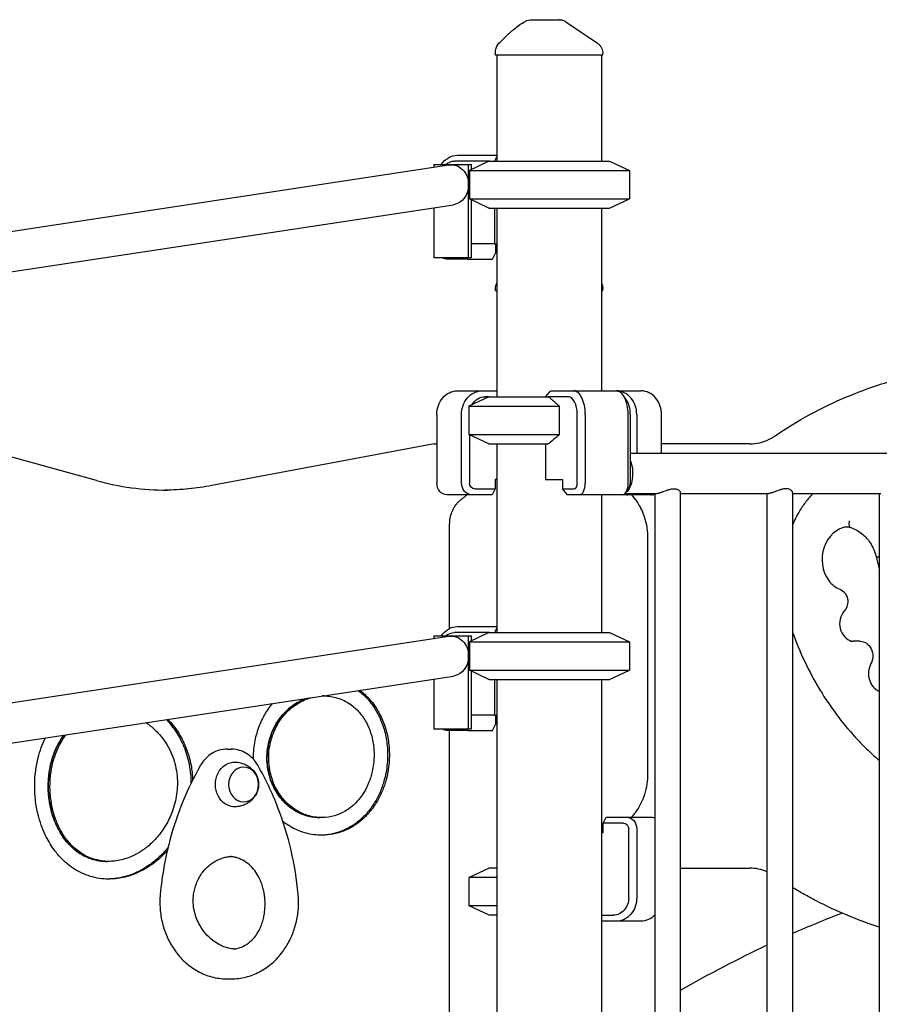
# Model space of a CAD drawing. Units: millimetres. Extents: x 29700 to 118800, y 0 to 21000.
# Drawn here: x 100537 to 101267, y 6334 to 7169 of the extents above; entities that cross this region are included whole.
import ezdxf

# ---------------------------------------------------------------- set-up
doc = ezdxf.new("R2010")
doc.units = ezdxf.units.MM
doc.header["$LTSCALE"] = 15
doc.layers.add('P001', color=131, linetype='Continuous')

msp = doc.modelspace()

# ---------------------------------------------------------------- linework, layer by layer
at = {"layer": 'P001'}
for p, q in [((100941.37, 7139.11, 6293.71), (100941.37, 7142.03, 6293.71)), ((101032.37, 7139.11, 6293.71), (100941.37, 7139.11, 6293.71)), ((100942.37, 7139.11, 6293.71), (100942.37, 7049.11, 6293.71)), ((101031.37, 7139.11, 6293.71), (101031.37, 7049.11, 6293.71)), ((101032.37, 7139.11, 6293.71), (101032.37, 7140.8, 6293.71)), ((100909.15, 7054.11, 6293.71), (100942.37, 7054.11, 6293.71)), ((100942.37, 7053.01, 6293.71), (100940.42, 7049.11, 6293.71)), ((100341.91, 6961.03, 6293.71), (100901.84, 7045.9, 6293.71)), ((100889.03, 7046.11, 6293.71), (100918.47, 7046.11, 6293.71)), ((100889.03, 7046.11, 6293.71), (100889.03, 7043.95, 6293.71)), ((100936.2, 7049.11, 6293.71), (100906.65, 7049.11, 6293.71)), ((100918.47, 7028.99, 6293.71), (100918.47, 7046.11, 6293.71)), ((100918.47, 7046.11, 6293.71), (100920.72, 7046.11, 6293.71)), ((100935.2, 7048.64, 6293.71), (100919.2, 7041.18, 6293.71)), ((100920.72, 7046.11, 6293.71), (100920.72, 7041.89, 6293.71)), ((100936.2, 7049.11, 6293.71), (101038.2, 7049.11, 6293.71)), ((101038.2, 7049.11, 6293.71), (101055.2, 7041.18, 6293.71)), ((100919.2, 7041.18, 6293.71), (101055.2, 7041.18, 6293.71)), ((100919.2, 7041.18, 6293.71), (100919.2, 7017.04, 6293.71)), ((101055.2, 7041.18, 6293.71), (101055.2, 7017.04, 6293.71)), ((100918.47, 6967.11, 6293.71), (100918.47, 7028.99, 6293.71)), ((100356.52, 6928.85, 6293.71), (100905.66, 7012.09, 6293.71)), ((100919.2, 7017.04, 6293.71), (101055.2, 7017.04, 6293.71)), ((100935.2, 7009.58, 6293.71), (100919.2, 7017.04, 6293.71)), ((100920.72, 7016.33, 6293.71), (100920.72, 6967.11, 6293.71)), ((101038.2, 7009.11, 6293.71), (101055.2, 7017.04, 6293.71)), ((100889.03, 7009.57, 6293.71), (100889.03, 6967.11, 6293.71)), ((100936.2, 7009.11, 6293.71), (101038.2, 7009.11, 6293.71)), ((100940.42, 7009.11, 6293.71), (100940.42, 6978.91, 6293.71)), ((100942.37, 7009.11, 6293.71), (100942.37, 6849.11, 6293.71)), ((101031.37, 7009.11, 6293.71), (101031.37, 6854.11, 6293.71)), ((100940.42, 6978.91, 6293.71), (100920.72, 6978.91, 6293.71)), ((100940.42, 6978.91, 6293.71), (100942.37, 6978.91, 6293.71)), ((100941.31, 6978.91, 6293.71), (100941.31, 6970.91, 6293.71)), ((100938.81, 6965.91, 6293.71), (100941.31, 6970.91, 6293.71)), ((100918.47, 6967.11, 6293.71), (100889.03, 6967.11, 6293.71)), ((100917.81, 6965.91, 6293.71), (100900.49, 6965.91, 6293.71)), ((100917.21, 6967.11, 6293.71), (100917.81, 6965.91, 6293.71)), ((100917.81, 6965.91, 6293.71), (100938.81, 6965.91, 6293.71)), ((100920.72, 6967.11, 6293.71), (100918.47, 6967.11, 6293.71)), ((100941.37, 6939.11, 6293.71), (100941.37, 6941.08, 6293.71)), ((100942.37, 6939.11, 6293.71), (100941.37, 6939.11, 6293.71)), ((100942.37, 6939.11, 6293.71), (100942.37, 6854.11, 6293.71)), ((101032.37, 6939.11, 6293.71), (101031.37, 6939.11, 6293.71)), ((101032.37, 6939.11, 6293.71), (101032.37, 6941.08, 6293.71)), ((100908.82, 6854.11, 6293.71), (100929.82, 6854.11, 6293.71)), ((100929.82, 6854.11, 6293.71), (100942.37, 6854.11, 6293.71)), ((100983.71, 6849.11, 6293.71), (100987.67, 6853.68, 6293.71)), ((100988.16, 6854.11, 6293.71), (101007.54, 6854.11, 6293.71)), ((101007.54, 6854.11, 6293.71), (101043.91, 6854.11, 6293.71)), ((101043.91, 6854.11, 6293.71), (101043.92, 6854.11, 6293.71)), ((101043.92, 6854.11, 6293.71), (101064.92, 6854.11, 6293.71)), ((100602.48, 6778.07, 6293.71), (100356.52, 6846.09, 6293.71)), ((100935.73, 6849.11, 6293.71), (100918.73, 6841.18, 6293.71)), ((100935.73, 6849.11, 6293.71), (100932.32, 6849.11, 6293.71)), ((100935.73, 6849.11, 6293.71), (100986.15, 6849.11, 6293.71)), ((101003.21, 6849.11, 6293.71), (100986.15, 6849.11, 6293.71)), ((101052.57, 6846.36, 6293.71), (101049.69, 6850.44, 6293.71)), ((100918.73, 6841.18, 6293.71), (100995.63, 6841.18, 6293.71)), ((100918.73, 6841.18, 6293.71), (100918.73, 6817.04, 6293.71)), ((100995.63, 6817.04, 6293.71), (100995.63, 6841.18, 6293.71)), ((100891.5, 6834.11, 6293.71), (100891.5, 6775.91, 6293.71)), ((100912.5, 6775.91, 6293.71), (100912.5, 6834.11, 6293.71)), ((101010.71, 6775.91, 6293.71), (101010.71, 6834.11, 6293.71)), ((101017.54, 6834.11, 6293.71), (101017.54, 6775.91, 6293.71)), ((101053.91, 6775.91, 6293.71), (101053.91, 6834.11, 6293.71)), ((101055.74, 6834.11, 6293.71), (101055.74, 6775.91, 6293.71)), ((101061.24, 6834.11, 6293.71), (101061.24, 6801.11, 6293.71)), ((101082.24, 6801.11, 6293.71), (101082.24, 6834.11, 6293.71)), ((100918.73, 6817.04, 6293.71), (100995.63, 6817.04, 6293.71)), ((100935.73, 6809.11, 6293.71), (100918.73, 6817.04, 6293.71)), ((100919.33, 6816.75, 6293.71), (100919.33, 6775.91, 6293.71)), ((100889.16, 6809.08, 6293.71), (100700.45, 6773.72, 6293.71)), ((100889.43, 6809.11, 6293.71), (100891.5, 6809.11, 6293.71)), ((100935.73, 6809.11, 6293.71), (100986.15, 6809.11, 6293.71)), ((100942.37, 6809.11, 6293.71), (100942.37, 6649.11, 6293.71)), ((100983.71, 6809.11, 6293.71), (100983.71, 6778.91, 6293.71)), ((101157.25, 6809.11, 6293.71), (101082.24, 6809.11, 6293.71)), ((101055.74, 6801.11, 6293.71), (101290.86, 6801.11, 6293.71)), ((100940.98, 6778.91, 6293.71), (100940.98, 6770.91, 6293.71)), ((100942.37, 6778.91, 6293.71), (100940.98, 6778.91, 6293.71)), ((100942.37, 6778.91, 6293.71), (100942.37, 6654.11, 6293.71)), ((100983.71, 6778.91, 6293.71), (100998.21, 6778.91, 6293.71)), ((100998.21, 6778.91, 6293.71), (100998.21, 6770.91, 6293.71)), ((100923.66, 6770.91, 6293.71), (100940.98, 6770.91, 6293.71)), ((100940.98, 6770.91, 6293.71), (100938.48, 6765.91, 6293.71)), ((100998.21, 6770.91, 6293.71), (101008.21, 6770.91, 6293.71)), ((101002.54, 6765.91, 6293.71), (100998.21, 6770.91, 6293.71)), ((101054.69, 6771.83, 6293.71), (101051.8, 6767.74, 6293.71)), ((100921.16, 6765.91, 6293.71), (100900.16, 6765.91, 6293.71)), ((100938.48, 6765.91, 6293.71), (100921.16, 6765.91, 6293.71)), ((101012.54, 6765.91, 6293.71), (101002.54, 6765.91, 6293.71)), ((101048.91, 6765.91, 6293.71), (101012.54, 6765.91, 6293.71)), ((101031.37, 6765.91, 6293.71), (101031.37, 6649.11, 6293.71)), ((101052.58, 6765.91, 6293.71), (101048.91, 6765.91, 6293.71)), ((101051.29, 6767.11, 6293.71), (101077.95, 6767.11, 6293.71)), ((101073.58, 6765.91, 6293.71), (101052.58, 6765.91, 6293.71)), ((101076.5, 6767.11, 6293.71), (101076.5, 6001.11, 6293.71)), ((101098.2, 6768, 6293.71), (101098.2, 6000.22, 6293.71)), ((101098.2, 6767.11, 6293.71), (101173.21, 6767.11, 6293.71)), ((101171.76, 6767.11, 6293.71), (101171.76, 6001.11, 6293.71)), ((101193.46, 6768, 6293.71), (101193.46, 6000.22, 6293.71)), ((101193.46, 6767.11, 6293.71), (101268.48, 6767.11, 6293.71)), ((101267.02, 6767.11, 6293.71), (101267.02, 6001.11, 6293.71)), ((100902.39, 6652.53, 6293.71), (100902.39, 6740.81, 6293.71)), ((101070.49, 6729.11, 6293.71), (101070.49, 6529.11, 6293.71)), ((100909.15, 6654.11, 6293.71), (100942.37, 6654.11, 6293.71)), ((100942.37, 6653.01, 6293.71), (100940.42, 6649.11, 6293.71)), ((100356.52, 6563.24, 6293.71), (100901.84, 6645.9, 6293.71)), ((100889.03, 6646.11, 6293.71), (100918.47, 6646.11, 6293.71)), ((100889.03, 6646.11, 6293.71), (100889.03, 6643.95, 6293.71)), ((100936.2, 6649.11, 6293.71), (100906.65, 6649.11, 6293.71)), ((100918.47, 6628.99, 6293.71), (100918.47, 6646.11, 6293.71)), ((100918.47, 6646.11, 6293.71), (100920.72, 6646.11, 6293.71)), ((100935.2, 6648.64, 6293.71), (100919.2, 6641.18, 6293.71)), ((100920.72, 6646.11, 6293.71), (100920.72, 6641.89, 6293.71)), ((100936.2, 6649.11, 6293.71), (101038.2, 6649.11, 6293.71)), ((101038.2, 6649.11, 6293.71), (101055.2, 6641.18, 6293.71)), ((100919.2, 6641.18, 6293.71), (101055.2, 6641.18, 6293.71)), ((100919.2, 6641.18, 6293.71), (100919.2, 6617.04, 6293.71)), ((101055.2, 6641.18, 6293.71), (101055.2, 6617.04, 6293.71)), ((101250.84, 6641.63, 6293.71), (101245.84, 6641.63, 6293.71)), ((100918.47, 6567.11, 6293.71), (100918.47, 6628.99, 6293.71)), ((100356.52, 6528.85, 6293.71), (100905.66, 6612.09, 6293.71)), ((100889.03, 6609.57, 6293.71), (100889.03, 6567.11, 6293.71)), ((100919.2, 6617.04, 6293.71), (101055.2, 6617.04, 6293.71)), ((100935.2, 6609.58, 6293.71), (100919.2, 6617.04, 6293.71)), ((100920.72, 6616.33, 6293.71), (100920.72, 6567.11, 6293.71)), ((101038.2, 6609.11, 6293.71), (101055.2, 6617.04, 6293.71)), ((100936.2, 6609.11, 6293.71), (101038.2, 6609.11, 6293.71)), ((100940.42, 6609.11, 6293.71), (100940.42, 6578.91, 6293.71)), ((100942.37, 6609.11, 6293.71), (100942.37, 6249.11, 6293.71)), ((101031.37, 6609.11, 6293.71), (101031.37, 6249.11, 6293.71)), ((100795.61, 6595.22, 6293.71), (100794.38, 6595.22, 6293.71)), ((100940.42, 6578.91, 6293.71), (100920.72, 6578.91, 6293.71)), ((100940.42, 6578.91, 6293.71), (100942.37, 6578.91, 6293.71)), ((100941.31, 6578.91, 6293.71), (100941.31, 6570.91, 6293.71)), ((100942.37, 6578.91, 6293.71), (100942.37, 6449.11, 6293.71)), ((100938.81, 6565.91, 6293.71), (100941.31, 6570.91, 6293.71)), ((100918.47, 6567.11, 6293.71), (100889.03, 6567.11, 6293.71)), ((100917.81, 6565.91, 6293.71), (100900.49, 6565.91, 6293.71)), ((100902.39, 6252.53, 6293.71), (100902.39, 6565.91, 6293.71)), ((100917.21, 6567.11, 6293.71), (100917.81, 6565.91, 6293.71)), ((100917.81, 6565.91, 6293.71), (100938.81, 6565.91, 6293.71)), ((100920.72, 6567.11, 6293.71), (100918.47, 6567.11, 6293.71)), ((100713.52, 6550.12, 6293.71), (100717.02, 6550.12, 6293.71)), ((100793.81, 6492.02, 6293.71), (100792.31, 6492.02, 6293.71)), ((101032.76, 6487.31, 6293.71), (101035.26, 6492.31, 6293.71)), ((101050.08, 6487.31, 6293.71), (101032.76, 6487.31, 6293.71)), ((101032.76, 6479.31, 6293.71), (101032.76, 6487.31, 6293.71)), ((101035.26, 6492.31, 6293.71), (101052.58, 6492.31, 6293.71)), ((101052.58, 6492.31, 6293.71), (101073.58, 6492.31, 6293.71)), ((101031.37, 6479.31, 6293.71), (101032.76, 6479.31, 6293.71)), ((101054.41, 6424.11, 6293.71), (101054.41, 6482.31, 6293.71)), ((101061.24, 6482.31, 6293.71), (101061.24, 6424.11, 6293.71)), ((100613.04, 6454.82, 6293.71), (100611.54, 6454.82, 6293.71)), ((100935.87, 6449.11, 6293.71), (100918.87, 6441.18, 6293.71)), ((100942.37, 6449.11, 6293.71), (100935.87, 6449.11, 6293.71)), ((101098.2, 6449.11, 6293.71), (101157.25, 6449.11, 6293.71)), ((100942.37, 6441.18, 6293.71), (100918.87, 6441.18, 6293.71)), ((100918.87, 6417.04, 6293.71), (100918.87, 6441.18, 6293.71)), ((100942.37, 6417.04, 6293.71), (100918.87, 6417.04, 6293.71)), ((100935.87, 6409.11, 6293.71), (100918.87, 6417.04, 6293.71)), ((100942.37, 6409.11, 6293.71), (100935.87, 6409.11, 6293.71)), ((100942.37, 6409.11, 6293.71), (100942.37, 6254.11, 6293.71)), ((101031.37, 6409.11, 6293.71), (101041.42, 6409.11, 6293.71)), ((101043.92, 6404.11, 6293.71), (101031.37, 6404.11, 6293.71)), ((101064.92, 6404.11, 6293.71), (101043.92, 6404.11, 6293.71)), ((100713.52, 6355.12, 6293.71), (100717.02, 6355.12, 6293.71))]:
    msp.add_line(p, q, dxfattribs=at)
at = {"layer": 'P001', "elevation": 6293.71}
for points in [[(100944.25, 7149.05, -0.002551), (100948.17, 7152.98, -0.008621), (100952.17, 7156.82, -0.005474), (100954.23, 7158.69, -0.007073), (100956.33, 7160.5, -0.016534), (100960.68, 7163.9, -0.023186), (100965.28, 7166.95, -0.004174), (100966.07, 7167.41, -0.004346), (100966.87, 7167.86)], [(100971.7, 7169.11), (100977.01, 7169.11), (100977.2, 7169.11), (100977.47, 7169.11), (100978.25, 7169.11), (100980.35, 7169.11), (100982.62, 7169.11), (100988.39, 7169.11), (100988.43, 7169.11), (100988.45, 7169.11), (100988.49, 7169.11), (100988.64, 7169.11, 0.000002), (100989.38, 7169.11, 0.000001), (100990.12, 7169.11), (100991.41, 7169.11), (100994.46, 7169.11)], [(100995.35, 7169.11, -0.143308), (100995.35, 7169.11, 0.046854), (100995.35, 7169.11), (100995.32, 7169.11, 0.000001), (100995.25, 7169.11, -0.000006), (100995.18, 7169.11), (100995.16, 7169.11, 0.000001), (100995.15, 7169.11, 0.000003), (100995.14, 7169.11), (100994.46, 7169.11)], [(100995.35, 7169.11, -0.074524), (100998.29, 7168.67, -0.074526), (101000.96, 7167.39)], [(100941.37, 7142.03, -0.09763), (100942.12, 7145.82, -0.09763), (100944.25, 7149.05)], [(101027.98, 7149.08, 0.276789), (101027.98, 7149.08, 0.092076), (101027.98, 7149.08)], [(101027.98, 7149.08, -0.058612), (101029.74, 7147.57, -0.057734), (101031.1, 7145.68, -0.059855), (101032, 7143.49, -0.059068), (101032.37, 7141.14, -0.004385), (101032.37, 7140.97, -0.004465), (101032.37, 7140.8)], [(100936.2, 7049.11, 0.000324), (100935.7, 7048.88, 0.000311), (100935.2, 7048.64)], [(100935.2, 7009.58, 0.000311), (100935.7, 7009.34, 0.000324), (100936.2, 7009.11)], [(100941.37, 6941.08, -0.05654), (100941.63, 6943.32, -0.056005), (100942.37, 6945.44)], [(101031.37, 6945.45, -0.050429), (101032.06, 6943.56, -0.049244), (101032.36, 6941.58, -0.006407), (101032.37, 6941.33, -0.006559), (101032.37, 6941.08)], [(100941.37, 6941.08, 0.000626), (100941.37, 6941.08, 0.000626), (100941.37, 6941.08)], [(101032.37, 6941.08, 0.000223), (101032.37, 6941.08, 0.000223), (101032.37, 6941.08)], [(101178.71, 6815.97, -0.027019), (101208.19, 6834.03, -0.024498), (101239.37, 6848.97, -0.028636), (101279.21, 6863.09, -0.026606), (101320.38, 6872.74, -0.022338), (101356.34, 6877.52, -0.021897), (101392.58, 6879.11)], [(100986.15, 6849.11, -0.00442), (100989.63, 6846.26, -0.002716), (100993.07, 6843.37, -0.000886), (100994.35, 6842.28, -0.000759), (100995.63, 6841.18)], [(100995.63, 6817.04, -0.002356), (100991.89, 6813.85, -0.003865), (100988.11, 6810.7, -0.001186), (100987.13, 6809.9, -0.001373), (100986.15, 6809.11)], [(101157.25, 6809.11, 0.059049), (101165.67, 6810.11, 0.055677), (101173.65, 6812.99, 0.018537), (101176.24, 6814.39, 0.017827), (101178.71, 6815.97)], [(100602.48, 6778.07, 0.033427), (100632.27, 6771.94, 0.034049), (100662.61, 6769.87)], [(100700.45, 6773.72, -0.022082), (100680.74, 6770.92, -0.022276), (100660.86, 6769.88)], [(101077.95, 6767.11, 0.03734), (101078.77, 6767.17, 0.017031), (101079.57, 6767.32, 0.010452), (101080.19, 6767.47, 0.00707), (101080.79, 6767.64, 0.008602), (101081.71, 6767.93, 0.004314), (101082.62, 6768.24, 0.003183), (101083.58, 6768.59, 0.00067), (101084.54, 6768.94), (101086.57, 6769.68, -0.002591), (101087.1, 6769.86, -0.003439), (101087.63, 6770.03, -0.012749), (101089.21, 6770.5, -0.023975), (101090.81, 6770.85, -0.031633), (101092.46, 6771.02, -0.047873), (101094.11, 6770.92, -0.044766), (101095.4, 6770.6, -0.055949), (101096.6, 6770.03, -0.033001), (101097.18, 6769.62, -0.04572), (101097.69, 6769.12, -0.031977), (101097.92, 6768.8, -0.049778), (101098.1, 6768.45, -0.036873), (101098.17, 6768.23, -0.055502), (101098.2, 6768)], [(101193.46, 6768, 0.081525), (101193.4, 6768.36, 0.044957), (101193.25, 6768.69, 0.05001), (101192.95, 6769.12, 0.031087), (101192.59, 6769.49, 0.058987), (101191.64, 6770.17, 0.044823), (101190.56, 6770.64, 0.060671), (101188.84, 6770.99, 0.04199), (101187.08, 6770.98, 0.02967), (101185.51, 6770.74, 0.01743), (101183.96, 6770.36, 0.004915), (101183.43, 6770.2, 0.003891), (101182.89, 6770.03, 0.008919), (101181.34, 6769.5, 0.001623), (101179.8, 6768.94, -0.001312), (101178.38, 6768.42, -0.007574), (101176.95, 6767.92, -0.006859), (101176.09, 6767.65, -0.011829), (101175.23, 6767.41, -0.014957), (101174.36, 6767.22, -0.031641), (101173.49, 6767.12, -0.00658), (101173.35, 6767.11, -0.007904), (101173.21, 6767.11)], [(100902.39, 6740.81, -0.044856), (100902.87, 6746.12, -0.047212), (100904.31, 6751.26, -0.043657), (100906.38, 6755.48, -0.04932), (100909.19, 6759.25, -0.029124), (100911.07, 6761.08, -0.031681), (100913.15, 6762.66)], [(100913.15, 6762.66, 0.028311), (100915.16, 6764.18, 0.027077), (100917, 6765.91)], [(101056.74, 6765.91, -0.038047), (101061.22, 6760.26, -0.034737), (101064.83, 6754.03, -0.037935), (101067.86, 6746.43, -0.035697), (101069.74, 6738.46, -0.020217), (101070.31, 6733.8, -0.020013), (101070.49, 6729.11)], [(101211.08, 6767.11, 0.034219), (101204.35, 6759.46, 0.031898), (101198.7, 6750.99, 0.018296), (101195.89, 6745.7, 0.017727), (101193.46, 6740.22)], [(101241.61, 6743.92, 0.024132), (101241.41, 6742.79, 0.029969), (101241.33, 6741.64, 0.021811), (101241.36, 6740.92, 0.030072), (101241.47, 6740.2, 0.039076), (101241.68, 6739.46, 0.071392), (101242.05, 6738.79, 0.065651), (101242.41, 6738.41, 0.090466), (101242.87, 6738.18)], [(101237.54, 6738.92, -0.035033), (101240.24, 6738.73, -0.03418), (101242.89, 6738.17)], [(101242.87, 6738.18, -0.052583), (101248.17, 6735.88, -0.047235), (101252.91, 6732.58, -0.037613), (101256.38, 6729.17, -0.034167), (101259.33, 6725.29, -0.040762), (101262.26, 6719.93, -0.037463), (101264.32, 6714.17, -0.005823), (101264.57, 6713.24, -0.005796), (101264.79, 6712.3)], [(101267.02, 6713.38, 0.007731), (101266.31, 6713.15, 0.017674), (101265.6, 6712.87, 0.009286), (101265.36, 6712.76, 0.019819), (101265.12, 6712.64, 0.015322), (101264.99, 6712.56, 0.04234), (101264.88, 6712.47, 0.032445), (101264.83, 6712.41, 0.099097), (101264.79, 6712.35, 0.054224), (101264.79, 6712.32, 0.070871), (101264.79, 6712.3)], [(101264.79, 6712.3, 0.006633), (101265.84, 6707.59, 0.006684), (101267.02, 6702.91)], [(100936.2, 6649.11, 0.000324), (100935.7, 6648.88, 0.000311), (100935.2, 6648.64)], [(101193.46, 6649.46, 0.002796), (101193.97, 6648.03, 0.002809), (101194.49, 6646.6)], [(101194.49, 6646.6, 0.02461), (101205.26, 6621.43, 0.025807), (101218.51, 6597.48, 0.024186), (101232.69, 6576.98, 0.025474), (101248.83, 6558, 0.013191), (101257.69, 6549.07, 0.013562), (101267.02, 6540.63)], [(101244.32, 6641.53, -0.017531), (101243.35, 6641.43, -0.017656), (101242.38, 6641.39)], [(101245.84, 6641.63, 0.017613), (101245.07, 6641.61, 0.017574), (101244.32, 6641.53)], [(100935.2, 6609.58, 0.000311), (100935.7, 6609.34, 0.000324), (100936.2, 6609.11)], [(100781.79, 6593.31, 0.065562), (100771.41, 6588.49, 0.059063), (100762.53, 6581.25, 0.056473), (100755.47, 6572.08, 0.051755), (100750.53, 6561.59, 0.05779), (100747.62, 6548.61, 0.057943), (100747.75, 6535.31, 0.055876), (100750.68, 6523.22, 0.060914), (100756.32, 6512.14, 0.060342), (100763.99, 6503.27, 0.06617), (100773.63, 6496.6, 0.057194), (100782.7, 6493.2, 0.061168), (100792.31, 6492.02)], [(100792.31, 6492.02, -0.043995), (100785.39, 6492.63, -0.042079), (100778.67, 6494.42, -0.032064), (100773.68, 6496.58, -0.030682), (100769, 6499.35, -0.030676), (100764.59, 6502.74, -0.029357), (100760.63, 6506.63, -0.034294), (100756.51, 6511.86, -0.032568), (100753.13, 6517.58, -0.032489), (100750.45, 6523.85, -0.030974), (100748.59, 6530.4, -0.035226), (100747.46, 6538.24, -0.034227), (100747.41, 6546.16, -0.03837), (100748.66, 6554.98, -0.039075), (100751.24, 6563.51, -0.030476), (100754.11, 6569.7, -0.031963), (100757.72, 6575.48, -0.032039), (100761.93, 6580.62, -0.034054), (100766.77, 6585.15, -0.029197), (100771.25, 6588.39, -0.030721), (100776.09, 6591.07, -0.017343), (100778.9, 6592.29, -0.017816), (100781.79, 6593.31)], [(100820.38, 6502.3, -0.021076), (100817.51, 6499.97, -0.022129), (100814.45, 6497.9, -0.066828), (100804.68, 6493.58, -0.069078), (100794.12, 6492.02, -0.039381), (100787.93, 6492.46, -0.037909), (100781.87, 6493.85, -0.0323), (100776.81, 6495.79, -0.030922), (100772.03, 6498.35, -0.036053), (100766.79, 6502.14, -0.034249), (100762.13, 6506.63, -0.034294), (100758.01, 6511.86, -0.032568), (100754.63, 6517.58, -0.037109), (100751.63, 6524.78, -0.035183), (100749.71, 6532.33, -0.039352), (100748.81, 6541.21, -0.038415), (100749.3, 6550.11, -0.034107), (100750.87, 6557.87, -0.034947), (100753.49, 6565.33, -0.030649), (100756.56, 6571.4, -0.032242), (100760.37, 6577.02, -0.032316), (100764.75, 6581.98, -0.03436), (100769.74, 6586.3, -0.033539), (100774.98, 6589.72, -0.035504), (100780.64, 6592.39, -0.012969), (100782.76, 6593.14, -0.01322), (100784.91, 6593.78)], [(100794.22, 6595.2, -0.074933), (100805.87, 6593.85, -0.075199), (100816.61, 6589.13, -0.065115), (100824.75, 6582.34, -0.05672), (100831.04, 6573.77, -0.017121), (100832.63, 6570.74, -0.016193), (100834.02, 6567.62, -0.013845), (100835.07, 6564.82, -0.013245), (100835.97, 6561.96, -0.017597), (100836.94, 6558, -0.016787), (100837.65, 6553.98, -0.020902), (100838.16, 6548.82, -0.020267), (100838.24, 6543.64, -0.024274), (100837.78, 6537.4, -0.024559), (100836.72, 6531.23, -0.020557), (100835.4, 6526.26, -0.021579), (100833.65, 6521.42, -0.013018), (100832.44, 6518.65, -0.013577), (100831.07, 6515.95, -0.009078), (100830.1, 6514.22, -0.009368), (100829.06, 6512.52, -0.032918), (100825.07, 6507.11, -0.036832), (100820.38, 6502.3)], [(100824.87, 6599.84, -0.024222), (100828.95, 6596.44, -0.023115), (100832.7, 6592.66, -0.038966), (100838.29, 6585.43, -0.034734), (100842.76, 6577.44, -0.045417), (100847.13, 6565.46, -0.041088), (100849.38, 6552.89, -0.023434), (100849.74, 6545.34, -0.022987), (100849.41, 6537.79, -0.023018), (100848.38, 6530.33, -0.023894), (100846.66, 6522.99, -0.03261), (100843.28, 6513.55, -0.035341), (100838.66, 6504.66, -0.035121), (100833.25, 6497.08, -0.039258), (100826.77, 6490.39)], [(100826.12, 6600.03, -0.019773), (100829.48, 6597.31, -0.018994), (100832.61, 6594.35, -0.040789), (100838.66, 6587.09, -0.036654), (100843.51, 6578.97, -0.044533), (100848.06, 6567.49, -0.040332), (100850.6, 6555.39, -0.023666), (100851.2, 6547.86, -0.023001), (100851.1, 6540.31, -0.02297), (100850.3, 6532.8, -0.023626), (100848.81, 6525.41, -0.033433), (100845.61, 6515.54, -0.036032), (100841.08, 6506.2, -0.037931), (100835.31, 6497.77, -0.04294), (100828.27, 6490.39)], [(101267.02, 6598.33, -0.003872), (101266.86, 6598.33, -0.003873), (101266.7, 6598.33)], [(100735.82, 6541.5, -0.046396), (100736.91, 6555.31, -0.046568), (100740.53, 6568.68, -0.040659), (100745.48, 6579.24, -0.043693), (100752.14, 6588.82)], [(100644.64, 6572.52, -0.042363), (100652.25, 6566.51, -0.041341), (100658.74, 6559.3, -0.072848), (100667.14, 6544.15, -0.067701), (100671.02, 6527.23, -0.057389), (100670.64, 6511.83, -0.054248), (100666.86, 6496.89, -0.043308), (100661.54, 6485.67, -0.04474), (100654.35, 6475.56)], [(100661.94, 6575.15, -0.046749), (100670.4, 6564.34, -0.045306), (100676.75, 6552.16, -0.050483), (100681.31, 6536.83, -0.04822), (100682.77, 6520.88)], [(100663.25, 6575.34, -0.047236), (100671.83, 6564.45, -0.045761), (100678.25, 6552.16, -0.041004), (100682.19, 6539.77, -0.039743), (100684.08, 6526.9, -0.00462), (100684.17, 6525.37, -0.004577), (100684.23, 6523.83)], [(100662.7, 6463.99, -0.029243), (100656.06, 6457.32, -0.031279), (100648.67, 6451.51, -0.027692), (100641.86, 6447.34, -0.030266), (100634.61, 6443.99, -0.052434), (100622.08, 6440.56, -0.058592), (100609.11, 6439.96, -0.074338), (100593.7, 6443.4, -0.070128), (100579.89, 6451.09, -0.040808), (100572.38, 6457.8, -0.035587), (100565.98, 6465.58, -0.022898), (100562.31, 6471.29, -0.020594), (100559.15, 6477.29, -0.026149), (100555.69, 6485.7, -0.023841), (100553.08, 6494.41, -0.033003), (100550.78, 6507.21, -0.031872), (100550.16, 6520.21, -0.028211), (100550.99, 6531.62, -0.030181), (100553.14, 6542.86, -0.024831), (100555.77, 6551.38, -0.027011), (100559.26, 6559.58)], [(100575.06, 6561.98, 0.044734), (100569.54, 6553.16, 0.037728), (100565.53, 6543.54, 0.037452), (100562.83, 6532.68, 0.033679), (100561.69, 6521.54, 0.034715), (100562.09, 6509.76, 0.036045), (100564.16, 6498.15, 0.033453), (100567.37, 6488.3, 0.039261), (100571.97, 6479.02, 0.040205), (100577.54, 6471.21, 0.048496), (100584.38, 6464.51, 0.055824), (100592.92, 6459.09, 0.060378), (100602.46, 6455.78, 0.027038), (100606.97, 6455.06, 0.026248), (100611.54, 6454.82)], [(100611.54, 6454.82, -0.062714), (100600.92, 6456.16, -0.063049), (100590.98, 6460.09, -0.061099), (100582.04, 6466.53, -0.050486), (100574.74, 6474.8, -0.039761), (100569.72, 6483.12, -0.03343), (100565.96, 6492.08, -0.012569), (100564.81, 6495.73, -0.012031), (100563.84, 6499.44, -0.016014), (100562.81, 6504.54, -0.015503), (100562.1, 6509.69, -0.019395), (100561.67, 6516.25, -0.01948), (100561.74, 6522.82, -0.011772), (100562.03, 6526.73, -0.012077), (100562.5, 6530.63, -0.008089), (100562.92, 6533.19, -0.008297), (100563.42, 6535.73, -0.027796), (100565.64, 6543.85, -0.031349), (100568.8, 6551.66, -0.023915), (100571.67, 6556.97, -0.026451), (100575.06, 6561.98)], [(100654.35, 6475.56, -0.021387), (100650.41, 6471.34, -0.022465), (100646.12, 6467.48, -0.013521), (100643.44, 6465.4, -0.014066), (100640.65, 6463.47, -0.014109), (100637.81, 6461.74, -0.014761), (100634.88, 6460.17, -0.054954), (100623.91, 6456.14, -0.064663), (100612.32, 6454.83, -0.063982), (100601.57, 6456.39, -0.063736), (100591.56, 6460.61, -0.060708), (100582.73, 6467.29, -0.049843), (100575.56, 6475.76, -0.041668), (100570.41, 6484.78, -0.034871), (100566.68, 6494.49, -0.016463), (100565.34, 6499.47, -0.015697), (100564.32, 6504.52, -0.019607), (100563.47, 6511.01, -0.019302), (100563.14, 6517.56, -0.015527), (100563.24, 6522.81, -0.015888), (100563.67, 6528.04, -0.01199), (100564.2, 6531.9, -0.012427), (100564.92, 6535.73, -0.027939), (100567.15, 6543.89, -0.031532), (100570.33, 6551.73, -0.024426), (100573.28, 6557.15, -0.027067), (100576.76, 6562.23)], [(100713.52, 6550.12, 0.07126), (100706.77, 6549.15, 0.06745), (100700.54, 6546.37, 0.058739), (100695.66, 6542.49, 0.053258), (100691.75, 6537.61, 0.005832), (100691.37, 6537.02, 0.005784), (100691.01, 6536.41)], [(100739.52, 6536.41, 0.04957), (100736.07, 6541.22, 0.054406), (100731.7, 6545.22, 0.066159), (100725.71, 6548.5, 0.070857), (100719.06, 6550.03, 0.010616), (100718.04, 6550.09, 0.010685), (100717.02, 6550.12)], [(100691.01, 6536.41, 0.033717), (100675.88, 6505.51, 0.031857), (100664.91, 6472.89, 0.021245), (100659.86, 6450.09, 0.020852), (100656.74, 6426.94)], [(100720.48, 6539.11, -0.025689), (100722.68, 6538.92, -0.02509), (100724.85, 6538.52, -0.044599), (100728.46, 6537.3, -0.045484), (100731.79, 6535.46, -0.052309), (100735.04, 6532.72, -0.055238), (100737.63, 6529.36, -0.07851), (100739.78, 6524.09, -0.082581), (100740.17, 6518.41, -0.054313), (100739.39, 6514.72, -0.05141), (100737.86, 6511.28, -0.036919), (100736.3, 6508.96, -0.035195), (100734.42, 6506.89, -0.021909), (100733.09, 6505.73, -0.021476), (100731.67, 6504.69, -0.02132), (100730.17, 6503.78, -0.020413), (100728.61, 6503, -0.049014), (100724.63, 6501.66, -0.048409), (100720.48, 6501.12)], [(100773.8, 6426.94, 0.03382), (100767.78, 6464.25, 0.035155), (100756.69, 6500.38, 0.018991), (100748.8, 6518.73, 0.019706), (100739.52, 6536.41)], [(101070.49, 6529.11, -0.037641), (101069.83, 6520.31, -0.03892), (101067.83, 6511.72, -0.034186), (101065.08, 6504.72, -0.036922), (101061.37, 6498.18, -0.018999), (101059.17, 6495.15, -0.019978), (101056.74, 6492.31)], [(100828.27, 6490.39, -0.031134), (100822.76, 6486.1, -0.032497), (100816.74, 6482.54, -0.045926), (100807.93, 6479.05, -0.047635), (100798.63, 6477.26, -0.064194), (100785.65, 6477.69, -0.061504), (100773.18, 6481.34, -0.032271), (100766.82, 6484.58, -0.030609), (100760.92, 6488.59)], [(100826.77, 6490.39, -0.04311), (100819.02, 6484.65, -0.046011), (100810.39, 6480.38, -0.044136), (100801.88, 6477.94, -0.044036), (100793.08, 6477.04)], [(100662.09, 6465.01, -0.030181), (100655.3, 6458, -0.032274), (100647.7, 6451.88, -0.028565), (100640.68, 6447.52, -0.031306), (100633.18, 6444.02, -0.035643), (100624.65, 6441.36, -0.038582), (100615.83, 6439.99, -0.007866), (100614.05, 6439.88, -0.007982), (100612.26, 6439.83)], [(100663.27, 6466.43, -0.002814), (100662.68, 6465.72, -0.002834), (100662.09, 6465.01)], [(100721.17, 6380.41, -0.018335), (100719.24, 6380.48, -0.017263), (100717.32, 6380.69, -0.022733), (100714.73, 6381.18, -0.020966), (100712.19, 6381.9, -0.045747), (100706.55, 6384.34, -0.039254), (100701.4, 6387.7, -0.051399), (100695.22, 6393.57, -0.048514), (100690.32, 6400.56, -0.036646), (100687.58, 6406.36, -0.037158), (100685.73, 6412.5, -0.043217), (100684.76, 6419.74, -0.044708), (100685.07, 6427.02, -0.059492), (100687.41, 6436.16, -0.062088), (100691.87, 6444.45, -0.032775), (100694.96, 6448.24, -0.033857), (100698.52, 6451.58, -0.054128), (100704.86, 6455.72, -0.060472), (100711.96, 6458.31, -0.027801), (100715.22, 6458.88, -0.029398), (100718.52, 6459.08)], [(100734.68, 6388.16, 0.04682), (100738.35, 6392.59, 0.038035), (100741.23, 6397.58, 0.014178), (100742.16, 6399.68, 0.013177), (100742.98, 6401.84, 0.013123), (100743.71, 6404.1, 0.012349), (100744.32, 6406.39, 0.020441), (100745.1, 6410.39, 0.019185), (100745.57, 6414.43, 0.022948), (100745.72, 6419.4, 0.022868), (100745.42, 6424.35, 0.019172), (100744.83, 6428.41, 0.020263), (100743.92, 6432.4, 0.012253), (100743.24, 6434.7, 0.01293), (100742.44, 6436.97, 0.008658), (100741.86, 6438.42, 0.009028), (100741.22, 6439.86, 0.040826), (100737.92, 6445.66, 0.049721), (100733.64, 6450.76, 0.055644), (100728.27, 6454.94, 0.061046), (100722.1, 6457.76, 0.027717), (100719.1, 6458.53, 0.027229), (100716.04, 6458.97)], [(101171.76, 6446.09, 0.049481), (101164.66, 6448.34, 0.051823), (101157.25, 6449.11)], [(100656.74, 6426.94, 0.041843), (100656.63, 6414.54, 0.042568), (100658.6, 6402.3, 0.04256), (100662.54, 6390.82, 0.045997), (100668.43, 6380.21, 0.048475), (100676.25, 6370.85, 0.05367), (100685.8, 6363.28, 0.059058), (100697.26, 6357.8, 0.062973), (100709.7, 6355.26, 0.009484), (100711.61, 6355.15, 0.009496), (100713.52, 6355.12)], [(100717.02, 6355.12, 0.06226), (100729.39, 6356.66, 0.059264), (100741.04, 6361.14, 0.059085), (100751.81, 6368.57, 0.053), (100760.68, 6378.21, 0.043702), (100766.61, 6387.88, 0.040353), (100770.84, 6398.41, 0.040624), (100773.4, 6409.83, 0.039487), (100774.1, 6421.51, 0.009169), (100774, 6424.23, 0.009191), (100773.8, 6426.94)], [(101267.02, 6398.91, -0.019508), (101239.79, 6409.06, -0.020887), (101213.48, 6421.38, -0.008496), (101203.37, 6426.85, -0.008779), (101193.46, 6432.67)], [(100718.68, 6380.53, 0.055412), (100724.25, 6381.68, 0.056295), (100729.42, 6384.03, 0.031932), (100732.18, 6385.93, 0.029407), (100734.68, 6388.16)]]:
    msp.add_lwpolyline(points, format="xyb", dxfattribs=at)
msp.add_lwpolyline([(101000.96, 7167.39), (101027.98, 7149.08)], dxfattribs=at)
at = {"layer": 'P001', "extrusion": (-2.97435e-13, -9.48449e-17, -1)}
msp.add_arc((-100971.71, 7159.11, -6293.71), 10, 61.10042, 89.99439, dxfattribs=at)
at = {"layer": 'P001'}
for start, end in [(111.21932, 113.82507), (115.19154, 119.94767)]:
    msp.add_arc((101597.41, 5478.71, 6293.71), 1000, start, end, dxfattribs=at)
at = {"layer": 'P001', "extrusion": (0, 0, -1)}
for centre, major_axis, ratio, start_param, end_param in [((100909.15, 7034.11, 6293.71), (0, 20), 0.866025, 5.35589, 6.283185), ((100906.65, 7034.11, 6293.71), (0, 15), 0.866025, 5.639684, 6.283185), ((100903.75, 7028.99, 6293.71), (0, 17.05), 0.863549, 6.153035, 7.853982), ((100903.75, 7028.99, 6293.71), (0, 17.05), 0.863549, 1.570796, 3.011442), ((100900.49, 6975.91, 6293.71), (0, 10), 0.866025, 3.141593, 3.636527), ((100908.82, 6834.11, 6293.71), (0, -20), 0.866025, 1.570796, 3.141593), ((100929.82, 6834.11, 6293.71), (0, -20), 0.866025, 1.570796, 3.141593), ((100986.73, 6875.11, 6293.71), (-42.98, -42.98), 0.267949, 4.942046, 4.953041), ((100932.32, 6834.11, 6293.71), (0, -15), 0.866025, 2.164533, 3.141593), ((101049.24, 6784.11, 6293.71), (0, 17), 0.5, 0.870585, 2.811149), ((100900.16, 6775.91, 6293.71), (0, -10), 0.866025, 0, 1.570796), ((100921.16, 6775.91, 6293.71), (0, -10), 0.866025, 0, 1.570796), ((100923.66, 6775.91, 6293.71), (0, -5), 0.866025, 0, 1.570796), ((101230.74, 6675.26, 6293.71), (0, 11.06), 0.866025, 0.314141, 2.373558), ((100909.15, 6634.11, 6293.71), (0, 20), 0.866025, 5.35589, 6.283185), ((100906.65, 6634.11, 6293.71), (0, 15), 0.866025, 5.639684, 6.283185), ((100903.75, 6628.99, 6293.71), (0, 17.05), 0.863549, 6.153035, 7.853982), ((101250.84, 6629.19, 6293.71), (0, 12.45), 0.866025, 0, 2.126281), ((100903.75, 6628.99, 6293.71), (0, 17.05), 0.863549, 1.570796, 3.011442), ((100900.49, 6575.91, 6293.71), (0, 10), 0.866025, 3.141593, 3.636527), ((100720.02, 6520.12, 6293.71), (0, -19), 0.866025, 6.255016, 9.452947), ((101050.08, 6482.31, 6293.71), (0, 5), 0.866025, 0, 1.570796), ((101052.58, 6482.31, 6293.71), (0, 10), 0.866025, 0, 1.570796), ((101073.58, 6482.31, 6293.71), (0, 10), 0.866025, 0, 0.343271), ((101041.42, 6424.11, 6293.71), (0, 15), 0.866025, 1.570796, 3.141593), ((101043.92, 6424.11, 6293.71), (0, 20), 0.866025, 1.570796, 3.141593), ((101064.92, 6424.11, 6293.71), (0, 20), 0.866025, 2.409692, 3.141593)]:
    msp.add_ellipse(centre, major_axis=major_axis, ratio=ratio, start_param=start_param, end_param=end_param, dxfattribs=at)
at = {"layer": 'P001'}
for centre, major_axis, ratio, start_param, end_param in [((101007.54, 6834.11, 6293.71), (0, -20), 0.5, 1.570796, 3.141593), ((101043.91, 6834.11, 6293.71), (0, -20), 0.5, 1.570796, 3.141593), ((101043.92, 6834.11, 6293.71), (0, -20), 0.866025, 1.570796, 3.141593), ((101064.92, 6834.11, 6293.71), (0, -20), 0.866025, 1.570796, 3.141593), ((101003.21, 6834.11, 6293.71), (0, -15), 0.5, 1.570796, 3.141593), ((101048.24, 6834.11, 6293.71), (0, -15), 0.5, 1.570796, 2.526113), ((100889.85, 6803.11, 6293.71), (-0.56, 5.98), 0.498383, 6.237227, 6.329148), ((101008.21, 6775.91, 6293.71), (0, -5), 0.5, 0, 1.570796), ((101012.54, 6775.91, 6293.71), (0, -10), 0.5, 0, 1.570796), ((101048.91, 6775.91, 6293.71), (0, -10), 0.5, 0, 1.570796), ((101053.24, 6775.91, 6293.71), (0, -5), 0.5, 0.61548, 1.570796), ((101052.58, 6775.91, 6293.71), (0, -10), 0.866025, 0, 0.494934), ((101073.58, 6775.91, 6293.71), (0, -10), 0.866025, 0, 0.343271), ((101242.54, 6711.13, 6293.71), (0, -27.79), 0.866025, 3.247592, 5.416395), ((101240.18, 6708.82, 6293.71), (0, -24.23), 0.866025, 5.416395, 5.969044), ((101246.42, 6656.51, 6293.71), (0, -15), 0.866025, 3.909627, 6.073782), ((101247.38, 6661.73, 6293.71), (0, -20.34), 0.866025, 6.073782, 6.14174), ((101271.7, 6614.23, 6293.71), (0, -15.9), 0.866025, 4.156905, 5.936752)]:
    msp.add_ellipse(centre, major_axis=major_axis, ratio=ratio, start_param=start_param, end_param=end_param, dxfattribs=at)
at = {"layer": 'P001', "extrusion": (0, 0, -1)}
msp.add_ellipse((100727.52, 6520.12, 6293.71), major_axis=(0, -14.7), ratio=0.866025, dxfattribs=at)

doc.saveas('drawing.dxf')
